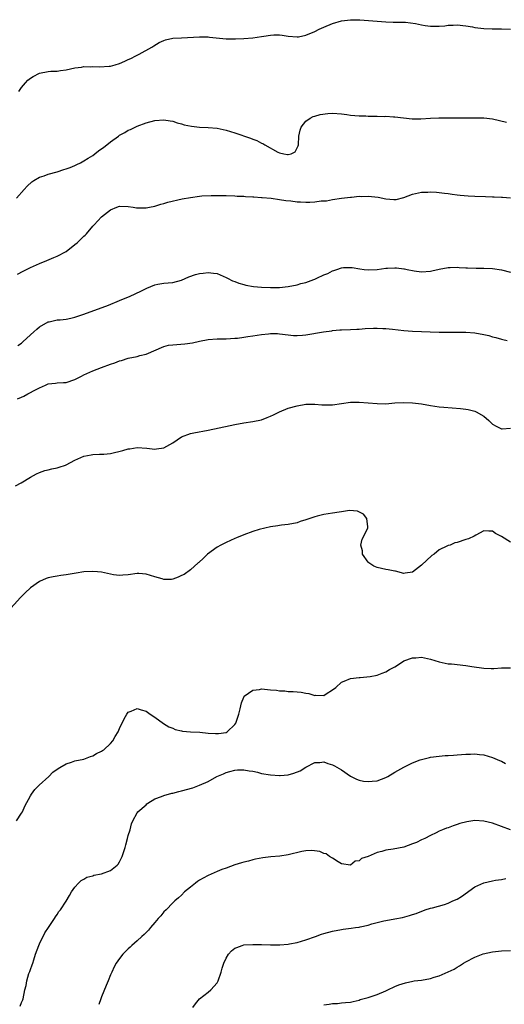
# Model space of a CAD drawing. Units: inches. Extents: x 2610000 to 2613000, y 1491000 to 1494000.
# Drawn here: x 2610259 to 2610368, y 1492962 to 1493183 of the extents above; entities that cross this region are included whole.
import ezdxf

# ---------------------------------------------------------------- set-up
doc = ezdxf.new("R2010")
doc.units = ezdxf.units.IN
doc.header["$MEASUREMENT"] = 0
doc.layers.add('LD26101491_10ft', color=93, linetype='Continuous')

msp = doc.modelspace()

# ---------------------------------------------------------------- linework, layer by layer
at = {"layer": 'LD26101491_10ft'}
for points, elevation in [([(2610258.35, 1493167), (2610259, 1493167.92), (2610259.87, 1493169), (2610260.43, 1493169.57), (2610261, 1493170.05), (2610261.58, 1493170.42), (2610263, 1493171.15), (2610265, 1493171.5), (2610265.57, 1493171.57), (2610267, 1493171.59), (2610267.73, 1493171.73), (2610269, 1493171.85), (2610271, 1493172.3), (2610272.48, 1493172.48), (2610273, 1493172.6), (2610274.59, 1493172.59), (2610275, 1493172.64), (2610276.56, 1493172.56), (2610278.7, 1493172.7), (2610279, 1493172.73), (2610280.02, 1493173), (2610281, 1493173.31), (2610282.2, 1493173.8), (2610283, 1493174.21), (2610283.58, 1493174.42), (2610284.71, 1493175), (2610285, 1493175.19), (2610285.44, 1493175.44), (2610288.33, 1493177), (2610288.72, 1493177.28), (2610289.96, 1493178.04), (2610291, 1493178.48), (2610291.38, 1493178.62), (2610293, 1493178.98), (2610295, 1493179.12), (2610299, 1493179.33), (2610299.31, 1493179.31), (2610301, 1493179.29), (2610301.25, 1493179.25), (2610305, 1493178.89), (2610307.17, 1493178.83), (2610309, 1493178.9), (2610311, 1493179.08), (2610313, 1493179.39), (2610313.48, 1493179.48), (2610315, 1493179.69), (2610315.75, 1493179.75), (2610317, 1493179.73), (2610317.67, 1493179.67), (2610319, 1493179.44), (2610321, 1493179.28), (2610321.34, 1493179.34), (2610323, 1493179.72), (2610325, 1493180.54), (2610326, 1493181), (2610327, 1493181.51), (2610329, 1493182.31), (2610331, 1493182.89), (2610333, 1493183.16), (2610335.15, 1493183.15), (2610339, 1493182.8), (2610341, 1493182.66), (2610342.61, 1493182.61), (2610343.36, 1493182.64), (2610345.41, 1493182.59), (2610347.68, 1493182.31), (2610349, 1493182.01), (2610349.83, 1493181.83), (2610351, 1493181.7), (2610353, 1493181.7), (2610354.22, 1493181.78), (2610355, 1493181.9), (2610356.09, 1493181.91), (2610357, 1493181.98), (2610359, 1493181.76), (2610360.47, 1493181.53), (2610361, 1493181.43), (2610363, 1493181.21), (2610364.87, 1493181.13), (2610365.14, 1493181.14), (2610367, 1493181.13), (2610369, 1493181.01)], 9150), ([(2610257.82, 1493143), (2610259.55, 1493145), (2610260.27, 1493145.73), (2610261.3, 1493146.7), (2610261.74, 1493147), (2610263, 1493147.72), (2610264.07, 1493148.07), (2610265, 1493148.44), (2610266.98, 1493148.98), (2610268.52, 1493149.48), (2610269, 1493149.6), (2610269.93, 1493149.93), (2610271, 1493150.38), (2610271.39, 1493150.61), (2610272.24, 1493151), (2610273, 1493151.39), (2610274, 1493152), (2610275, 1493152.65), (2610275.48, 1493153), (2610276.31, 1493153.69), (2610277.52, 1493154.48), (2610278.18, 1493155), (2610279, 1493155.69), (2610280.83, 1493157), (2610281, 1493157.16), (2610282.21, 1493157.79), (2610283, 1493158.33), (2610283.5, 1493158.5), (2610285, 1493159.21), (2610287, 1493159.98), (2610289, 1493160.49), (2610291, 1493160.63), (2610292.4, 1493160.4), (2610293, 1493160.35), (2610293.98, 1493159.98), (2610295, 1493159.77), (2610295.55, 1493159.55), (2610297.21, 1493159.21), (2610299.03, 1493159.03), (2610301, 1493158.95), (2610303, 1493158.78), (2610305, 1493158.35), (2610307, 1493157.73), (2610310.5, 1493156.5), (2610311, 1493156.28), (2610311.96, 1493155.96), (2610313, 1493155.36), (2610313.3, 1493155.3), (2610313.7, 1493155), (2610316.63, 1493153.37), (2610317, 1493153.24), (2610318.04, 1493153), (2610318.87, 1493152.87), (2610319, 1493152.81), (2610319.68, 1493153), (2610320.53, 1493153.47), (2610321, 1493154.31), (2610321.22, 1493154.78), (2610321.29, 1493155), (2610321.39, 1493157), (2610321.71, 1493158.29), (2610321.93, 1493159), (2610323, 1493160.32), (2610323.93, 1493161), (2610324.62, 1493161.38), (2610325, 1493161.5), (2610326.18, 1493161.82), (2610327.93, 1493162.07), (2610329, 1493162.12), (2610331, 1493162.02), (2610332.17, 1493161.83), (2610333, 1493161.72), (2610335, 1493161.51), (2610336.48, 1493161.52), (2610337, 1493161.5), (2610339, 1493161.5), (2610340.59, 1493161.41), (2610341, 1493161.43), (2610342.71, 1493161.29), (2610343, 1493161.29), (2610346.88, 1493160.88), (2610348.86, 1493160.86), (2610350.99, 1493161.01), (2610352.9, 1493161.1), (2610356.9, 1493161.1), (2610359, 1493161.08), (2610363, 1493161.09), (2610365, 1493160.86), (2610368.14, 1493160.14)], 9140), ([(2610258.05, 1493125.95), (2610259.37, 1493126.63), (2610261, 1493127.43), (2610263, 1493128.33), (2610264.68, 1493129), (2610266.28, 1493129.72), (2610267, 1493130.01), (2610269, 1493131.05), (2610271, 1493132.57), (2610271.53, 1493133), (2610272.27, 1493133.73), (2610273, 1493134.49), (2610273.29, 1493134.71), (2610273.58, 1493135), (2610275, 1493136.7), (2610275.31, 1493137), (2610277, 1493138.83), (2610279, 1493140.38), (2610280.41, 1493141), (2610281, 1493141.23), (2610283, 1493141.19), (2610284.1, 1493141), (2610284.85, 1493140.85), (2610285, 1493140.83), (2610287, 1493140.82), (2610287.76, 1493141), (2610289, 1493141.26), (2610290.34, 1493141.66), (2610291, 1493141.82), (2610291.91, 1493142.09), (2610295.15, 1493142.85), (2610297, 1493143.19), (2610299, 1493143.47), (2610299.52, 1493143.52), (2610301.65, 1493143.65), (2610303, 1493143.64), (2610303.65, 1493143.65), (2610305, 1493143.6), (2610307, 1493143.55), (2610307.5, 1493143.5), (2610309, 1493143.49), (2610309.41, 1493143.41), (2610311, 1493143.36), (2610311.29, 1493143.29), (2610313, 1493143.19), (2610313.15, 1493143.15), (2610315.19, 1493143), (2610317, 1493142.76), (2610318.48, 1493142.48), (2610319.57, 1493142.43), (2610321, 1493142.23), (2610321.79, 1493142.21), (2610323, 1493142.14), (2610323.87, 1493142.13), (2610325, 1493142.21), (2610326.42, 1493142.42), (2610327, 1493142.41), (2610327.58, 1493142.42), (2610329, 1493142.71), (2610331, 1493143.04), (2610333, 1493143.27), (2610333.27, 1493143.27), (2610335, 1493143.44), (2610335.43, 1493143.43), (2610337, 1493143.48), (2610339.23, 1493143.23), (2610341, 1493142.85), (2610342.74, 1493142.74), (2610343, 1493142.69), (2610343.28, 1493142.72), (2610345, 1493143.17), (2610347, 1493143.94), (2610349, 1493144.36), (2610350.41, 1493144.4), (2610351, 1493144.44), (2610352.35, 1493144.35), (2610353, 1493144.33), (2610354.15, 1493144.15), (2610355, 1493144.08), (2610355.91, 1493143.91), (2610357, 1493143.78), (2610357.69, 1493143.69), (2610359.52, 1493143.52), (2610361, 1493143.45), (2610363.42, 1493143.42), (2610365, 1493143.35), (2610365.35, 1493143.35), (2610367, 1493143.22), (2610367.22, 1493143.22), (2610369, 1493143.1)], 9130), ([(2610258.14, 1493109.86), (2610259, 1493110.44), (2610259.3, 1493110.7), (2610261, 1493112.33), (2610261.77, 1493113), (2610262.41, 1493113.59), (2610263, 1493114.06), (2610265, 1493115.2), (2610265.23, 1493115.23), (2610267, 1493115.65), (2610267.68, 1493115.68), (2610269, 1493115.84), (2610270.05, 1493116.05), (2610271, 1493116.25), (2610273, 1493116.92), (2610278.53, 1493119), (2610281, 1493119.99), (2610283.42, 1493121), (2610285.85, 1493122.15), (2610287, 1493122.74), (2610287.2, 1493122.8), (2610289, 1493123.54), (2610289.69, 1493123.69), (2610291, 1493123.89), (2610291.99, 1493123.99), (2610293, 1493124.04), (2610295, 1493124.58), (2610296.66, 1493125.34), (2610298.14, 1493125.86), (2610299, 1493126.11), (2610299.82, 1493126.18), (2610301, 1493126.33), (2610302.18, 1493126.18), (2610303, 1493126.05), (2610305, 1493125.21), (2610305.37, 1493125), (2610306.46, 1493124.46), (2610307, 1493124.28), (2610307.89, 1493123.89), (2610309, 1493123.6), (2610309.45, 1493123.45), (2610311.16, 1493123.16), (2610313, 1493122.99), (2610315, 1493122.9), (2610317, 1493122.96), (2610319, 1493123.18), (2610321, 1493123.56), (2610321.81, 1493123.81), (2610323, 1493124.09), (2610324.73, 1493124.73), (2610325, 1493124.81), (2610325.46, 1493125), (2610327, 1493125.76), (2610327.89, 1493126.11), (2610329, 1493126.71), (2610329.24, 1493126.76), (2610329.96, 1493127), (2610331, 1493127.38), (2610331.43, 1493127.43), (2610333, 1493127.47), (2610333.42, 1493127.42), (2610335.12, 1493127.12), (2610336.09, 1493127), (2610337, 1493126.91), (2610339.01, 1493127.01), (2610341, 1493127.29), (2610341.31, 1493127.31), (2610343, 1493127.39), (2610343.39, 1493127.39), (2610345, 1493127.16), (2610345.15, 1493127.15), (2610345.77, 1493127), (2610347.32, 1493126.68), (2610349, 1493126.46), (2610351, 1493126.6), (2610351.31, 1493126.69), (2610353, 1493127.06), (2610355, 1493127.44), (2610355.42, 1493127.42), (2610357, 1493127.5), (2610357.44, 1493127.44), (2610359, 1493127.38), (2610359.34, 1493127.34), (2610361.31, 1493127.31), (2610363, 1493127.32), (2610365, 1493127.23), (2610367, 1493126.9), (2610369, 1493126.41)], 9120), ([(2610258.07, 1493097.93), (2610259, 1493098.3), (2610259.48, 1493098.52), (2610260.39, 1493099), (2610261, 1493099.29), (2610261.69, 1493099.69), (2610263, 1493100.39), (2610264.38, 1493101), (2610264.82, 1493101.18), (2610265, 1493101.26), (2610266.59, 1493101.41), (2610267, 1493101.48), (2610268.46, 1493101.54), (2610269, 1493101.59), (2610271, 1493102.25), (2610272.44, 1493103), (2610273, 1493103.27), (2610275, 1493104.18), (2610277, 1493104.98), (2610279, 1493105.72), (2610279.97, 1493106.03), (2610281, 1493106.41), (2610281.47, 1493106.53), (2610283, 1493107.02), (2610285, 1493107.45), (2610285.61, 1493107.61), (2610287, 1493107.93), (2610291, 1493109.68), (2610292.06, 1493109.94), (2610293, 1493110.07), (2610295.71, 1493110.29), (2610297.48, 1493110.52), (2610299, 1493110.85), (2610301, 1493111.22), (2610303, 1493111.39), (2610305, 1493111.42), (2610307, 1493111.52), (2610307.58, 1493111.58), (2610309, 1493111.77), (2610309.9, 1493111.9), (2610311, 1493112.1), (2610313, 1493112.39), (2610314.54, 1493112.54), (2610315, 1493112.56), (2610316.56, 1493112.56), (2610317, 1493112.52), (2610319, 1493112.28), (2610320.16, 1493112.15), (2610321, 1493112.14), (2610322.21, 1493112.21), (2610323, 1493112.32), (2610326.95, 1493112.95), (2610328.81, 1493113.19), (2610329, 1493113.24), (2610330.62, 1493113.38), (2610331, 1493113.45), (2610333, 1493113.52), (2610334.41, 1493113.59), (2610335, 1493113.59), (2610336.3, 1493113.7), (2610338.22, 1493113.78), (2610339, 1493113.78), (2610340.26, 1493113.74), (2610341, 1493113.68), (2610342.47, 1493113.53), (2610345, 1493113.24), (2610347, 1493113.11), (2610353, 1493112.9), (2610355, 1493112.87), (2610359, 1493112.89), (2610361, 1493112.77), (2610363, 1493112.4), (2610364.12, 1493112.12), (2610365, 1493111.86), (2610365.71, 1493111.71), (2610367, 1493111.31), (2610367.28, 1493111.28), (2610368.3, 1493111)], 9110), ([(2610257.65, 1493078.35), (2610258.89, 1493079), (2610261, 1493080.28), (2610262.34, 1493081), (2610263, 1493081.33), (2610264.25, 1493081.75), (2610265, 1493081.97), (2610265.82, 1493082.18), (2610267, 1493082.42), (2610267.45, 1493082.55), (2610268.85, 1493083), (2610269, 1493083.06), (2610271, 1493084.12), (2610273, 1493085.03), (2610274.66, 1493085.34), (2610275, 1493085.38), (2610276.52, 1493085.48), (2610277, 1493085.46), (2610277.47, 1493085.47), (2610279, 1493085.64), (2610281.75, 1493086.25), (2610283, 1493086.64), (2610283.33, 1493086.67), (2610285, 1493086.97), (2610287.19, 1493086.81), (2610289, 1493086.57), (2610289.36, 1493086.64), (2610291, 1493086.89), (2610293, 1493088.03), (2610295, 1493089.36), (2610297, 1493090.09), (2610297.78, 1493090.22), (2610301, 1493090.85), (2610305.94, 1493091.94), (2610307, 1493092.16), (2610309, 1493092.51), (2610311, 1493092.79), (2610313, 1493093.2), (2610314.29, 1493093.71), (2610315, 1493093.98), (2610315.69, 1493094.31), (2610317, 1493095.01), (2610319, 1493095.8), (2610321, 1493096.35), (2610323, 1493096.7), (2610324.71, 1493096.7), (2610325, 1493096.73), (2610326.55, 1493096.55), (2610328.55, 1493096.55), (2610329, 1493096.58), (2610331, 1493096.88), (2610333, 1493097.12), (2610335, 1493097.12), (2610339, 1493096.82), (2610341, 1493096.81), (2610342.97, 1493096.97), (2610345, 1493097.11), (2610347, 1493097.02), (2610349, 1493096.77), (2610351, 1493096.42), (2610353, 1493096.13), (2610354.02, 1493096.02), (2610357.75, 1493095.75), (2610359, 1493095.59), (2610359.5, 1493095.5), (2610361, 1493095.14), (2610361.31, 1493095), (2610363, 1493094.01), (2610364.15, 1493093), (2610364.61, 1493092.61), (2610365, 1493092.23), (2610365.79, 1493091.79), (2610367, 1493091.19), (2610367.18, 1493091.18), (2610369, 1493091.27)], 9100), ([(2610369, 1493065.68), (2610367, 1493066.97), (2610365.63, 1493067.63), (2610365, 1493068.13), (2610364.13, 1493068.13), (2610363, 1493068.18), (2610361.24, 1493067.24), (2610360.85, 1493067), (2610359.61, 1493066.39), (2610359, 1493066.24), (2610357, 1493065.57), (2610356.52, 1493065.48), (2610355.44, 1493065), (2610355, 1493064.88), (2610354.73, 1493064.73), (2610353, 1493063.96), (2610351.87, 1493063), (2610351.32, 1493062.68), (2610349, 1493060.51), (2610347, 1493058.92), (2610345.3, 1493058.7), (2610345, 1493058.64), (2610343.11, 1493059.11), (2610343, 1493059.13), (2610341.47, 1493059.47), (2610341, 1493059.51), (2610339, 1493059.98), (2610338.28, 1493060.28), (2610337.18, 1493061), (2610337, 1493061.17), (2610335.74, 1493063), (2610335.71, 1493063.71), (2610335.36, 1493065), (2610335.65, 1493066.35), (2610336.04, 1493067), (2610336.89, 1493068.89), (2610336.92, 1493069), (2610336.89, 1493069.11), (2610336.71, 1493071), (2610335.95, 1493071.95), (2610334.63, 1493072.63), (2610332.79, 1493072.79), (2610331, 1493072.49), (2610330.43, 1493072.43), (2610329, 1493072.17), (2610327, 1493071.86), (2610325.49, 1493071.49), (2610325, 1493071.4), (2610323.21, 1493070.79), (2610323, 1493070.7), (2610321.69, 1493070.31), (2610321, 1493070.03), (2610319, 1493069.67), (2610317.52, 1493069.52), (2610317, 1493069.44), (2610316.65, 1493069.35), (2610315, 1493069.1), (2610312.48, 1493068.48), (2610311, 1493068.04), (2610309, 1493067.34), (2610307.36, 1493066.64), (2610307, 1493066.49), (2610305.99, 1493066.01), (2610305, 1493065.59), (2610303.83, 1493065), (2610303, 1493064.53), (2610300.82, 1493063), (2610299.92, 1493062.08), (2610298.89, 1493061.11), (2610298.74, 1493061), (2610297, 1493059.47), (2610295.58, 1493058.42), (2610295, 1493058.15), (2610294.24, 1493057.76), (2610293, 1493057.32), (2610292.71, 1493057.29), (2610291, 1493057.29), (2610290.61, 1493057.39), (2610289, 1493057.9), (2610287, 1493058.49), (2610285.38, 1493058.62), (2610285, 1493058.64), (2610283, 1493058.35), (2610281.78, 1493058.22), (2610281, 1493058.18), (2610279.66, 1493058.34), (2610279, 1493058.46), (2610277, 1493058.91), (2610276.05, 1493059), (2610275, 1493059.1), (2610273, 1493058.96), (2610271.31, 1493058.69), (2610269, 1493058.29), (2610267.86, 1493058.14), (2610267, 1493057.99), (2610266.13, 1493057.87), (2610265, 1493057.61), (2610264.53, 1493057.47), (2610263, 1493056.8), (2610261, 1493055.36), (2610259.76, 1493054.24), (2610259, 1493053.46), (2610258.76, 1493053.24), (2610255.89, 1493050.11)], 9090), ([(2610257.85, 1493003), (2610259, 1493004.73), (2610259.16, 1493005), (2610259.73, 1493006.27), (2610261, 1493008.61), (2610261.23, 1493009), (2610261.98, 1493010.02), (2610262.94, 1493011), (2610265.09, 1493013), (2610266.05, 1493013.95), (2610267.21, 1493014.79), (2610267.59, 1493015), (2610269, 1493015.84), (2610270.19, 1493016.19), (2610271, 1493016.47), (2610273, 1493016.89), (2610273.36, 1493017), (2610274.51, 1493017.49), (2610275, 1493017.6), (2610275.84, 1493018.16), (2610277, 1493018.63), (2610277.21, 1493018.79), (2610277.53, 1493019), (2610279, 1493020.4), (2610279.55, 1493021), (2610280.06, 1493021.94), (2610280.69, 1493023), (2610281, 1493023.76), (2610282.04, 1493025.96), (2610282.66, 1493027), (2610283, 1493027.43), (2610283.67, 1493027.67), (2610285, 1493028.28), (2610285.93, 1493027.93), (2610287, 1493027.65), (2610287.94, 1493027), (2610289, 1493026.3), (2610290.9, 1493024.9), (2610292.16, 1493024.16), (2610293, 1493023.81), (2610293.56, 1493023.56), (2610295, 1493023.24), (2610295.19, 1493023.19), (2610297.03, 1493023.03), (2610299.07, 1493022.93), (2610301, 1493022.75), (2610302.63, 1493022.64), (2610303, 1493022.63), (2610303.34, 1493022.66), (2610305, 1493022.89), (2610305.26, 1493023), (2610307, 1493024.69), (2610307.21, 1493025), (2610307.68, 1493026.32), (2610307.9, 1493027), (2610308.2, 1493028.2), (2610308.46, 1493029.54), (2610309, 1493030.81), (2610309.12, 1493031), (2610311, 1493032.38), (2610312.55, 1493032.55), (2610313, 1493032.66), (2610315, 1493032.47), (2610316.36, 1493032.36), (2610317, 1493032.22), (2610318.22, 1493032.22), (2610319, 1493032.08), (2610320.1, 1493032.1), (2610321, 1493031.99), (2610321.93, 1493031.93), (2610323, 1493031.71), (2610323.61, 1493031.61), (2610325, 1493031.21), (2610325.23, 1493031.23), (2610327, 1493031.19), (2610327.53, 1493031.53), (2610329, 1493032.43), (2610329.69, 1493033), (2610331, 1493034.18), (2610331.56, 1493034.44), (2610333, 1493035.03), (2610335, 1493035.22), (2610335.23, 1493035.23), (2610337.47, 1493035.47), (2610339, 1493035.76), (2610340.17, 1493036.17), (2610341, 1493036.49), (2610341.83, 1493037), (2610343, 1493037.64), (2610343.81, 1493038.19), (2610345.05, 1493038.95), (2610347, 1493039.69), (2610347.69, 1493039.69), (2610349, 1493039.79), (2610351, 1493039.36), (2610353, 1493038.73), (2610355, 1493038.33), (2610355.73, 1493038.27), (2610359, 1493037.93), (2610360.29, 1493037.71), (2610363, 1493037.31), (2610364.71, 1493037.29), (2610365.27, 1493037.27), (2610367, 1493037.4), (2610369, 1493037.4)], 9080), ([(2610258.66, 1492961.34), (2610259, 1492962.13), (2610259.24, 1492962.76), (2610259.35, 1492963), (2610259.72, 1492965), (2610260, 1492966), (2610260.15, 1492967), (2610260.65, 1492968.65), (2610260.85, 1492969.15), (2610261, 1492969.58), (2610261.4, 1492970.6), (2610261.5, 1492971), (2610261.71, 1492971.71), (2610262.14, 1492973), (2610262.85, 1492975), (2610263, 1492975.35), (2610264.22, 1492977.78), (2610265.01, 1492978.99), (2610266.39, 1492981), (2610266.62, 1492981.38), (2610267, 1492981.93), (2610267.41, 1492982.59), (2610267.75, 1492983), (2610269, 1492984.9), (2610269.76, 1492986.23), (2610270.26, 1492987), (2610271, 1492988.07), (2610271.8, 1492989), (2610272.41, 1492989.59), (2610273, 1492989.87), (2610273.68, 1492990.32), (2610275, 1492990.66), (2610275.24, 1492990.76), (2610277, 1492991.1), (2610279, 1492991.83), (2610280.47, 1492993), (2610280.71, 1492993.29), (2610281, 1492993.8), (2610281.61, 1492995), (2610282.29, 1492997), (2610282.43, 1492997.57), (2610282.85, 1492999), (2610283, 1492999.69), (2610283.42, 1493001), (2610283.71, 1493002.29), (2610284.03, 1493003), (2610285, 1493004.79), (2610285.15, 1493005), (2610287, 1493006.62), (2610287.19, 1493006.81), (2610287.44, 1493007), (2610289, 1493007.92), (2610290.48, 1493008.48), (2610291, 1493008.72), (2610292.81, 1493009.19), (2610293, 1493009.23), (2610294.39, 1493009.61), (2610295, 1493009.74), (2610297.56, 1493010.44), (2610299, 1493011), (2610301, 1493011.85), (2610302.95, 1493013), (2610304.43, 1493013.57), (2610305, 1493013.89), (2610305.89, 1493014.11), (2610307, 1493014.42), (2610307.55, 1493014.45), (2610309, 1493014.46), (2610310.24, 1493014.24), (2610311, 1493014.15), (2610312.09, 1493013.91), (2610313, 1493013.68), (2610315, 1493013.32), (2610317, 1493013.19), (2610317.22, 1493013.22), (2610319, 1493013.35), (2610320.3, 1493013.7), (2610321.72, 1493014.28), (2610323, 1493015.1), (2610325, 1493016.11), (2610326.15, 1493016.15), (2610327, 1493016.27), (2610327.88, 1493015.88), (2610329, 1493015.61), (2610329.38, 1493015.38), (2610331, 1493014.45), (2610333.04, 1493013.04), (2610334.35, 1493012.35), (2610335, 1493012.15), (2610335.94, 1493011.94), (2610337, 1493011.84), (2610337.91, 1493011.91), (2610339, 1493012.03), (2610341, 1493012.76), (2610341.44, 1493013), (2610343, 1493013.93), (2610343.7, 1493014.3), (2610345, 1493015.05), (2610347, 1493016.07), (2610348.7, 1493016.7), (2610349, 1493016.79), (2610349.91, 1493017), (2610350.78, 1493017.22), (2610351, 1493017.3), (2610353, 1493017.56), (2610354.33, 1493017.67), (2610355, 1493017.68), (2610356.21, 1493017.79), (2610357, 1493017.82), (2610359, 1493017.98), (2610360.01, 1493017.98), (2610361, 1493018.05), (2610362.07, 1493017.93), (2610363, 1493017.86), (2610365, 1493017.27), (2610366.55, 1493016.55), (2610367, 1493016.41), (2610367.91, 1493015.91)], 9070), ([(2610369, 1493000.99), (2610365, 1493002.44), (2610363, 1493002.96), (2610361, 1493003.06), (2610359.22, 1493002.78), (2610357.61, 1493002.39), (2610357, 1493002.14), (2610356.09, 1493001.91), (2610355, 1493001.44), (2610354.64, 1493001.36), (2610353.75, 1493001), (2610353, 1493000.66), (2610352.33, 1493000.33), (2610351, 1492999.72), (2610349.71, 1492999), (2610349, 1492998.7), (2610347.84, 1492998.16), (2610347, 1492997.81), (2610345, 1492997.04), (2610342.59, 1492996.59), (2610341, 1492996.38), (2610340.08, 1492996.08), (2610339, 1492995.9), (2610337, 1492995), (2610335.49, 1492994.51), (2610335, 1492994.02), (2610334.1, 1492993.9), (2610333, 1492993.04), (2610331, 1492993.33), (2610330.22, 1492993.78), (2610329, 1492994.59), (2610328.32, 1492995), (2610327.55, 1492995.55), (2610327, 1492995.69), (2610326.09, 1492996.09), (2610324.31, 1492996.31), (2610323, 1492996.22), (2610322.08, 1492996.08), (2610319, 1492995.38), (2610317.08, 1492995.08), (2610315.11, 1492994.89), (2610313.3, 1492994.7), (2610311.62, 1492994.38), (2610311, 1492994.24), (2610310.04, 1492993.96), (2610309, 1492993.71), (2610308.48, 1492993.52), (2610307, 1492993.1), (2610305, 1492992.39), (2610304.03, 1492992.03), (2610303, 1492991.6), (2610301.67, 1492991), (2610301, 1492990.73), (2610299.86, 1492990.14), (2610299, 1492989.64), (2610298.61, 1492989.39), (2610298.11, 1492989), (2610297, 1492988.07), (2610295.68, 1492987), (2610295, 1492986.28), (2610294.32, 1492985.68), (2610293.5, 1492985), (2610293, 1492984.55), (2610291.5, 1492983), (2610291, 1492982.52), (2610290.33, 1492981.67), (2610289.72, 1492981), (2610289, 1492980.13), (2610287.99, 1492979), (2610287.58, 1492978.42), (2610287, 1492977.87), (2610286.58, 1492977.42), (2610286.07, 1492977), (2610285, 1492976.05), (2610283.84, 1492975), (2610283.42, 1492974.58), (2610283, 1492974.23), (2610282.4, 1492973.6), (2610281.78, 1492973), (2610281, 1492972.07), (2610280.29, 1492971), (2610279.82, 1492970.18), (2610279.31, 1492969), (2610279, 1492968.34), (2610278.45, 1492967), (2610278, 1492966), (2610277, 1492963.41), (2610276.81, 1492963), (2610276.34, 1492961.66)], 9060), ([(2610297.5, 1492961), (2610298.15, 1492961.85), (2610299.06, 1492962.94), (2610301, 1492964.47), (2610301.61, 1492965), (2610303, 1492966.55), (2610303.16, 1492966.84), (2610303.23, 1492967), (2610303.89, 1492969), (2610304.12, 1492969.88), (2610304.5, 1492971), (2610305, 1492972.09), (2610305.59, 1492973), (2610306.26, 1492973.74), (2610307, 1492974.34), (2610307.45, 1492974.55), (2610308.64, 1492975), (2610309, 1492975.12), (2610311, 1492975.22), (2610313, 1492975.16), (2610315, 1492975.13), (2610317.14, 1492975.14), (2610319, 1492975.26), (2610319.31, 1492975.31), (2610321, 1492975.64), (2610323, 1492976.23), (2610325.11, 1492977), (2610326.51, 1492977.49), (2610327, 1492977.65), (2610329, 1492978.19), (2610331, 1492978.56), (2610331.4, 1492978.6), (2610333.16, 1492978.84), (2610334.14, 1492979), (2610335, 1492979.12), (2610335.17, 1492979.17), (2610337, 1492979.56), (2610337.84, 1492979.84), (2610339, 1492980.11), (2610340.54, 1492980.54), (2610341, 1492980.6), (2610342.99, 1492980.99), (2610344.71, 1492981.29), (2610346.32, 1492981.68), (2610347, 1492981.92), (2610347.82, 1492982.18), (2610349.8, 1492983), (2610351, 1492983.35), (2610351.46, 1492983.46), (2610354.21, 1492984.21), (2610355, 1492984.47), (2610356.07, 1492985), (2610357, 1492985.39), (2610357.99, 1492986.01), (2610361, 1492988.18), (2610363, 1492989.07), (2610365, 1492989.52), (2610365.65, 1492989.65), (2610367, 1492989.82), (2610367.96, 1492990.04)], 9050), ([(2610327, 1492961.59), (2610328.25, 1492961.75), (2610329, 1492961.91), (2610330.07, 1492961.93), (2610331, 1492962.04), (2610331.89, 1492962.11), (2610333, 1492962.23), (2610333.6, 1492962.4), (2610335, 1492962.7), (2610335.21, 1492962.79), (2610337, 1492963.3), (2610339, 1492963.93), (2610341, 1492964.77), (2610341.43, 1492965), (2610343, 1492965.73), (2610343.89, 1492966.11), (2610345.4, 1492966.6), (2610347.06, 1492966.94), (2610347.38, 1492967), (2610349, 1492967.2), (2610351, 1492967.55), (2610351.84, 1492967.84), (2610353, 1492968.14), (2610354.97, 1492969.03), (2610356.33, 1492969.67), (2610357, 1492970.09), (2610357.58, 1492970.42), (2610358.46, 1492971), (2610359, 1492971.31), (2610361, 1492972.36), (2610362.89, 1492973.11), (2610365, 1492973.56), (2610367, 1492973.74), (2610369, 1492973.86)], 9040)]:
    msp.add_lwpolyline(points, dxfattribs=dict(at, elevation=elevation))

doc.saveas('drawing.dxf')
